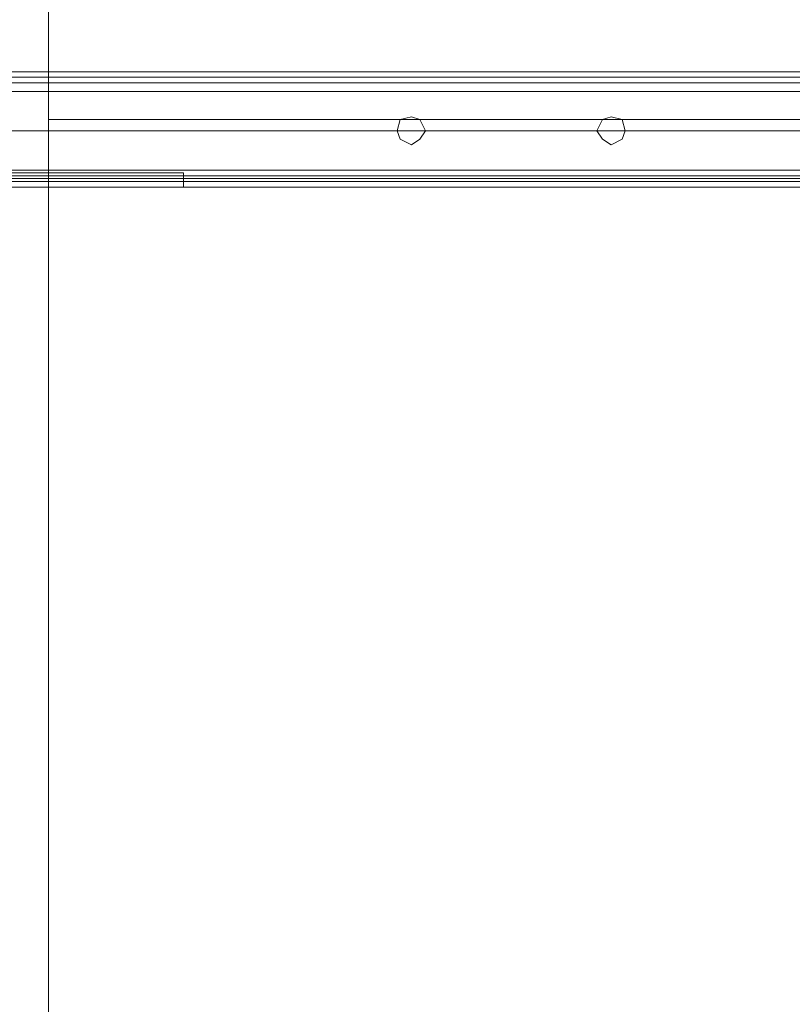
# Model space of a CAD drawing. Units: millimetres. Extents: x -589 to 3093, y -49 to 7251.
# Drawn here: x -10 to 324, y 3218 to 3643 of the extents above; entities that cross this region are included whole.
import ezdxf

# ---------------------------------------------------------------- set-up
doc = ezdxf.new("R2010")
doc.units = ezdxf.units.MM
doc.linetypes.add('HIDDEN', pattern=[9.525, 6.35, -3.175])
for name, color, linetype, lineweight in [('beslag - evt. gynge', 253, 'Continuous', 9), ('omkreds', 7, 'Continuous', 9), ('tov', 250, 'Continuous', 9)]:
    doc.layers.add(name, color=color, linetype=linetype, lineweight=lineweight)

msp = doc.modelspace()

# ---------------------------------------------------------------- linework, layer by layer
at = {"layer": 'beslag - evt. gynge', "flags": 128}
for points in [[(2699.61, 3620.73), (2685.04, 3620.73), (-180.64, 3620.73), (-195.22, 3620.73)], [(-195.22, 3615.87), (2699.61, 3615.87), (2685.04, 3615.87), (-180.64, 3615.87)], [(2683.82, 3612.22), (2683.82, 3578.21), (-180.64, 3578.21), (-180.64, 3612.22)], [(153.43, 3595.22), (154.64, 3600.08), (159.5, 3601.29), (163.14, 3600.08), (165.57, 3595.22), (163.14, 3591.57), (159.5, 3589.14), (154.64, 3591.57), (153.43, 3595.22)], [(153.43, 3595.22), (154.64, 3600.08), (159.5, 3601.29), (163.14, 3600.08), (165.57, 3595.22), (163.14, 3591.57), (159.5, 3589.14), (154.64, 3591.57), (153.43, 3595.22)], [(165.57, 3595.22), (163.14, 3600.08), (159.5, 3601.29), (154.64, 3600.08), (153.43, 3595.22), (154.64, 3591.57), (159.5, 3589.14), (163.14, 3591.57), (165.57, 3595.22)], [(153.43, 3595.22), (154.64, 3600.08), (159.5, 3601.29), (163.14, 3600.08), (165.57, 3595.22), (163.14, 3591.57), (159.5, 3589.14), (154.64, 3591.57), (153.43, 3595.22)], [(239.67, 3595.22), (242.1, 3600.08), (245.75, 3601.29), (250.61, 3600.08), (251.82, 3595.22), (250.61, 3591.57), (245.75, 3589.14), (242.1, 3591.57), (239.67, 3595.22)], [(239.67, 3595.22), (242.1, 3600.08), (245.75, 3601.29), (250.61, 3600.08), (251.82, 3595.22), (250.61, 3591.57), (245.75, 3589.14), (242.1, 3591.57), (239.67, 3595.22)], [(251.82, 3595.22), (250.61, 3600.08), (245.75, 3601.29), (242.1, 3600.08), (239.67, 3595.22), (242.1, 3591.57), (245.75, 3589.14), (250.61, 3591.57), (251.82, 3595.22)], [(239.67, 3595.22), (242.1, 3600.08), (245.75, 3601.29), (250.61, 3600.08), (251.82, 3595.22), (250.61, 3591.57), (245.75, 3589.14), (242.1, 3591.57), (239.67, 3595.22)], [(61.1, 3577), (51.38, 3577), (38.02, 3577), (19.8, 3577), (-2.07, 3577), (-27.58, 3577), (-56.73, 3577), (-89.53, 3577), (-123.55, 3577), (-159.99, 3577), (-197.65, 3577), (-236.52, 3577), (-190.36, 3577)], [(-180.64, 3574.57), (2685.04, 3574.57), (2699.61, 3574.57), (-195.22, 3574.57)]]:
    msp.add_lwpolyline(points, close=True, dxfattribs=at)
for points in [[(2685.04, 3619.51), (2683.82, 3617.08), (2683.82, 3612.22), (2683.82, 3578.21), (2683.82, 3573.35), (2685.04, 3570.92), (-180.64, 3570.92), (-195.22, 3570.92), (2699.61, 3570.92), (2700.83, 3573.35), (2700.83, 3578.21), (-197.65, 3578.21), (-197.65, 3612.22), (2700.83, 3612.22), (2700.83, 3617.08), (2699.61, 3619.51)], [(-196.43, 3618.3), (2700.83, 3618.3)], [(-196.43, 3615.87), (2700.83, 3615.87)], [(2683.82, 3612.22), (-179.43, 3612.22), (-179.43, 3617.08), (-180.64, 3619.51)], [(-180.64, 3612.22), (-180.64, 3615.87), (2685.04, 3615.87), (2685.04, 3612.22)], [(-179.43, 3618.3), (2683.82, 3618.3)], [(2700.83, 3612.22), (2700.83, 3578.21), (2700.83, 3612.22), (-196.43, 3612.22), (-196.43, 3578.21), (-196.43, 3573.35), (-195.22, 3570.92)], [(-179.43, 3612.22), (-179.43, 3578.21), (2683.82, 3578.21)], [(2700.83, 3595.22), (-197.65, 3595.22)], [(-196.43, 3578.21), (2700.83, 3578.21)], [(-196.43, 3575.78), (2700.83, 3575.78)], [(-196.43, 3573.35), (2700.83, 3573.35)], [(-180.64, 3575.78), (2685.04, 3575.78)], [(-179.43, 3573.35), (2683.82, 3573.35)], [(61.1, 3577), (61.1, 3570.92)], [(-190.36, 3570.92), (61.1, 3570.92), (51.38, 3570.92), (38.02, 3570.92), (19.8, 3570.92), (-2.07, 3570.92), (-27.58, 3570.92)]]:
    msp.add_lwpolyline(points, dxfattribs=at)
at = {"layer": 'omkreds'}
msp.add_lwpolyline([(2.79, -48.61), (2501.6, -48.61), (2501.6, 7251.39), (2.79, 7251.39), (2.79, -48.61)], close=True, dxfattribs=at)
at = {"layer": 'omkreds', "linetype": 'HIDDEN'}
msp.add_lwpolyline([(2.79, 6752.12), (2501.6, 6752.12), (2501.6, 450.67), (2.79, 450.67), (2.79, 6752.12)], close=True, dxfattribs=at)
at = {"layer": 'tov', "flags": 128}
msp.add_lwpolyline([(2501.6, 3600.08), (2.79, 3600.08)], dxfattribs=at)

doc.saveas('drawing.dxf')
